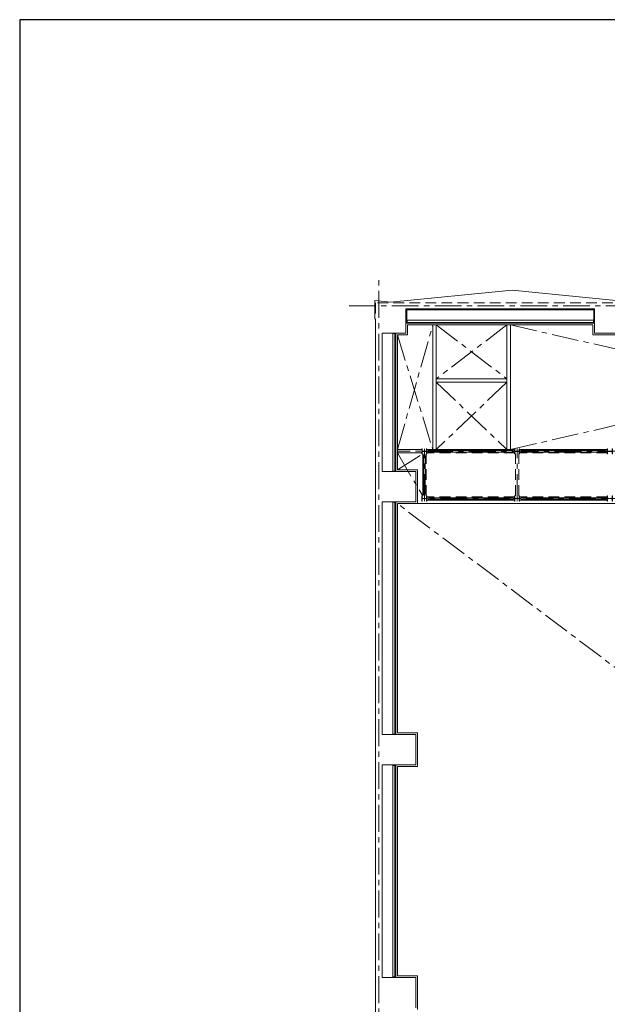
# Model space of a CAD drawing. Units: millimetres. Extents: x -125702 to -41602, y -29105 to 30295.
# Drawn here: x -125702 to -108275, y 1099 to 30295 of the extents above; entities that cross this region are included whole.
import ezdxf

# ---------------------------------------------------------------- set-up
doc = ezdxf.new("R2010")
doc.units = ezdxf.units.MM
doc.header["$LTSCALE"] = 25
doc.linetypes.add('CENTER', pattern=[50.8, 31.75, -6.35, 6.35, -6.35])
doc.linetypes.add('DASHED', pattern=[19.05, 12.7, -6.35])
doc.layers.add('01hojo', color=5, linetype='Continuous', plot=False)
for name, color, linetype in [('_0-0_0', 7, 'Continuous'), ('_0-9_図面枠', 7, 'Continuous'), ('_1-3_道路____2', 7, 'Continuous'), ('_1-4_道路測点', 7, 'Continuous'), ('_1-6_面積ポリライン2F', 7, 'Continuous'), ('_1-7_面積ポリライン3F', 7, 'Continuous'), ('_1-8_面積ポリライン4F', 7, 'Continuous'), ('_1-b_17_表罫線3', 7, 'Continuous'), ('_1-c_17_表罫線1', 7, 'Continuous'), ('_1-d_17_GL線', 7, 'Continuous'), ('_3-b_09_柱2', 7, 'Continuous'), ('_4-1_11_建具5', 7, 'Continuous'), ('_5-1_08_植栽', 7, 'Continuous'), ('_5-3_10_間仕切2', 7, 'Continuous'), ('_5-b_07_規制2', 7, 'Continuous')]:
    doc.layers.add(name, color=color, linetype=linetype)

# ---------------------------------------------------------------- blocks, each defined once
blk = doc.blocks.new('DC_GROUP_３階・４階\u3000ホール平面\u3000観覧席配置図：20180915_30')
at = {"layer": '_4-1_11_建具5', "color": 2, "linetype": 'Continuous', "lineweight": 13}
for p, q in [((-30472, 8185), (-30537, 8185)), ((-30537, 8185), (-30537, 8157)), ((-30472, 8157), (-30472, 8185)), ((-30537, 8157), (-30527, 8157)), ((-30482, 8157), (-30472, 8157))]:
    blk.add_line(p, q, dxfattribs=at)
blk = doc.blocks.new('DC_GROUP_３階・４階\u3000ホール平面\u3000観覧席配置図：20180915_31')
at = {"layer": '_4-1_11_建具5', "color": 2, "linetype": 'Continuous', "lineweight": 13}
for p, q in [((-30537, 9109), (-30537, 9137)), ((-30537, 9137), (-30527, 9137)), ((-30472, 9109), (-30537, 9109)), ((-30482, 9137), (-30472, 9137)), ((-30472, 9137), (-30472, 9109))]:
    blk.add_line(p, q, dxfattribs=at)
blk = doc.blocks.new('DC_GROUP_３階・４階\u3000ホール平面\u3000観覧席配置図：20180915_33')
at = {"layer": '_4-1_11_建具5', "color": 2, "linetype": 'Continuous', "lineweight": 13}
for p, q in [((-30537, 1909), (-30537, 1937)), ((-30537, 1937), (-30527, 1937)), ((-30472, 1909), (-30537, 1909)), ((-30482, 1937), (-30472, 1937)), ((-30472, 1937), (-30472, 1909))]:
    blk.add_line(p, q, dxfattribs=at)
blk = doc.blocks.new('DC_GROUP_３階・４階\u3000ホール平面\u3000観覧席配置図：20180915_48')
at = {"layer": '_4-1_11_建具5', "color": 2, "linetype": 'Continuous', "lineweight": 13}
for p, q in [((-30537, 16909), (-30537, 16937)), ((-30537, 16937), (-30527, 16937)), ((-30482, 16937), (-30472, 16937)), ((-30472, 16937), (-30472, 16909)), ((-30472, 16909), (-30537, 16909))]:
    blk.add_line(p, q, dxfattribs=at)
blk = doc.blocks.new('DC_GROUP_３階・４階\u3000ホール平面\u3000観覧席配置図：20180915_49')
at = {"layer": '_4-1_11_建具5', "color": 2, "linetype": 'Continuous', "lineweight": 13}
for p, q in [((-30472, 15985), (-30537, 15985)), ((-30537, 15985), (-30537, 15957)), ((-30537, 15957), (-30527, 15957)), ((-30482, 15957), (-30472, 15957)), ((-30472, 15957), (-30472, 15985))]:
    blk.add_line(p, q, dxfattribs=at)
blk = doc.blocks.new('DC_GROUP_３階・４階\u3000ホール平面\u3000観覧席配置図：20180915_50')
at = {"layer": '_4-1_11_建具5', "color": 2, "linetype": 'Continuous', "lineweight": 13}
for p, q in [((-30472, 20985), (-30537, 20985)), ((-30537, 20985), (-30537, 20957)), ((-30537, 20957), (-30527, 20957)), ((-30482, 20957), (-30472, 20957)), ((-30472, 20957), (-30472, 20985))]:
    blk.add_line(p, q, dxfattribs=at)
blk = doc.blocks.new('DC_GROUP_３階・４階\u3000ホール平面\u3000観覧席配置図：20180915_53')
at = {"layer": '_4-1_11_建具5', "color": 2, "linetype": 'Continuous', "lineweight": 13}
for p, q in [((-24587, 21384), (-24615, 21384)), ((-24615, 21384), (-24615, 21374)), ((-24615, 21329), (-24615, 21319)), ((-24615, 21319), (-24587, 21319)), ((-24587, 21319), (-24587, 21384))]:
    blk.add_line(p, q, dxfattribs=at)
blk = doc.blocks.new('DC_GROUP_３階・４階\u3000ホール平面\u3000観覧席配置図：20180915_68')
at = {"layer": '_4-1_11_建具5', "color": 2, "linetype": 'Continuous', "lineweight": 13}
for p, q in [((-24587, 21384), (-24615, 21384)), ((-24615, 21384), (-24615, 21374)), ((-24615, 21329), (-24615, 21319)), ((-24615, 21319), (-24587, 21319)), ((-24587, 21319), (-24587, 21384))]:
    blk.add_line(p, q, dxfattribs=at)
blk = doc.blocks.new('DC_GROUP_３階・４階\u3000ホール平面\u3000観覧席配置図：20180915_69')
at = {"layer": '_4-1_11_建具5', "color": 2, "linetype": 'Continuous', "lineweight": 13}
for p, q in [((-30113, 21319), (-30113, 21384)), ((-30113, 21384), (-30085, 21384)), ((-30085, 21319), (-30113, 21319)), ((-30085, 21384), (-30085, 21374)), ((-30085, 21329), (-30085, 21319))]:
    blk.add_line(p, q, dxfattribs=at)
blk = doc.blocks.new('DC_GROUP_３階・４階\u3000ホール平面\u3000観覧席配置図：20180915_189')
at = {"layer": '_5-3_10_間仕切2', "color": 9, "linetype": 'Continuous', "lineweight": 13}
for p, q in [((-26725, 16121), (-24225, 16121)), ((-24225, 16073), (-26725, 16073))]:
    blk.add_line(p, q, dxfattribs=at)
for centre, start, end in [((-26725, 16097), 90, 270), ((-24225, 16097), 270, 90)]:
    blk.add_arc(centre, 24.3, start, end, dxfattribs=at)
blk = doc.blocks.new('DC_GROUP_３階・４階\u3000ホール平面\u3000観覧席配置図：20180915_190')
at = {"layer": '_5-3_10_間仕切2', "color": 9, "linetype": 'Continuous', "lineweight": 13}
for p, q in [((-29475, 16121), (-26975, 16121)), ((-26975, 16073), (-29475, 16073))]:
    blk.add_line(p, q, dxfattribs=at)
for centre, start, end in [((-29475, 16097), 90, 270), ((-26975, 16097), 270, 90)]:
    blk.add_arc(centre, 24.3, start, end, dxfattribs=at)
blk = doc.blocks.new('DC_GROUP_３階・４階\u3000ホール平面\u3000観覧席配置図：20180915_196')
at = {"layer": '_5-3_10_間仕切2', "color": 9, "linetype": 'Continuous', "lineweight": 13}
for p, q in [((-26725, 17521), (-24225, 17521)), ((-24225, 17473), (-26725, 17473))]:
    blk.add_line(p, q, dxfattribs=at)
for centre, start, end in [((-26725, 17497), 90, 270), ((-24225, 17497), 270, 90)]:
    blk.add_arc(centre, 24.3, start, end, dxfattribs=at)
blk = doc.blocks.new('DC_GROUP_３階・４階\u3000ホール平面\u3000観覧席配置図：20180915_197')
at = {"layer": '_5-3_10_間仕切2', "color": 9, "linetype": 'Continuous', "lineweight": 13}
for p, q in [((-29475, 17521), (-26975, 17521)), ((-26975, 17473), (-29475, 17473))]:
    blk.add_line(p, q, dxfattribs=at)
for centre, start, end in [((-29475, 17497), 90, 270), ((-26975, 17497), 270, 90)]:
    blk.add_arc(centre, 24.3, start, end, dxfattribs=at)
blk = doc.blocks.new('DC_GROUP_３階・４階\u3000ホール平面\u3000観覧席配置図：20180915_198')
at = {"layer": '_5-3_10_間仕切2', "color": 9, "linetype": 'Continuous', "lineweight": 13}
for p, q in [((-29624, 16222), (-29624, 17372)), ((-29576, 17372), (-29576, 16222))]:
    blk.add_line(p, q, dxfattribs=at)
for centre, start, end in [((-29600, 17372), 0, 180), ((-29600, 16222), 180, 0)]:
    blk.add_arc(centre, 24.3, start, end, dxfattribs=at)
blk = doc.blocks.new('DC_GROUP_３階・４階\u3000ホール平面\u3000観覧席配置図：20180915_271')
at = {"layer": '_1-7_面積ポリライン3F', "color": 7, "linetype": 'Continuous', "lineweight": 13}
for p, q in [((-24165, 16172), (-24175, 16172)), ((-24175, 16172), (-24175, 16022)), ((-24165, 16111), (-24165, 16172)), ((-24165, 16022), (-24165, 16082)), ((-24046, 16100), (-24154, 16100)), ((-24154, 16093), (-24046, 16093)), ((-24025, 16172), (-24035, 16172)), ((-24035, 16172), (-24035, 16111)), ((-24035, 16082), (-24035, 16022)), ((-24025, 16022), (-24025, 16172)), ((-24175, 16022), (-24165, 16022)), ((-24035, 16022), (-24025, 16022))]:
    blk.add_line(p, q, dxfattribs=at)
for centre, start, end in [((-24154, 16111), 180, 270), ((-24154, 16082), 90, 180), ((-24046, 16111), 270, 0), ((-24046, 16082), 0, 90)]:
    blk.add_arc(centre, 11, start, end, dxfattribs=at)
blk = doc.blocks.new('DC_GROUP_３階・４階\u3000ホール平面\u3000観覧席配置図：20180915_272')
at = {"layer": '_1-7_面積ポリライン3F', "color": 7, "linetype": 'Continuous', "lineweight": 13}
for p, q in [((-24165, 17572), (-24175, 17572)), ((-24175, 17572), (-24175, 17422)), ((-24165, 17511), (-24165, 17572)), ((-24025, 17572), (-24035, 17572)), ((-24035, 17572), (-24035, 17511)), ((-24025, 17422), (-24025, 17572)), ((-24175, 17422), (-24165, 17422)), ((-24165, 17422), (-24165, 17482)), ((-24046, 17500), (-24154, 17500)), ((-24154, 17493), (-24046, 17493)), ((-24035, 17482), (-24035, 17422)), ((-24035, 17422), (-24025, 17422))]:
    blk.add_line(p, q, dxfattribs=at)
for centre, start, end in [((-24154, 17511), 180, 270), ((-24154, 17482), 90, 180), ((-24046, 17511), 270, 0), ((-24046, 17482), 0, 90)]:
    blk.add_arc(centre, 11, start, end, dxfattribs=at)
blk = doc.blocks.new('DC_GROUP_３階・４階\u3000ホール平面\u3000観覧席配置図：20180915_273')
at = {"layer": '_1-7_面積ポリライン3F', "color": 7, "linetype": 'Continuous', "lineweight": 13}
for p, q in [((-26915, 17572), (-26925, 17572)), ((-26925, 17572), (-26925, 17422)), ((-26915, 17511), (-26915, 17572)), ((-26775, 17572), (-26785, 17572)), ((-26785, 17572), (-26785, 17511)), ((-26775, 17422), (-26775, 17572)), ((-26925, 17422), (-26915, 17422)), ((-26915, 17422), (-26915, 17482)), ((-26796, 17500), (-26904, 17500)), ((-26904, 17493), (-26796, 17493)), ((-26785, 17482), (-26785, 17422)), ((-26785, 17422), (-26775, 17422))]:
    blk.add_line(p, q, dxfattribs=at)
for centre, start, end in [((-26904, 17511), 180, 270), ((-26904, 17482), 90, 180), ((-26796, 17511), 270, 0), ((-26796, 17482), 0, 90)]:
    blk.add_arc(centre, 11, start, end, dxfattribs=at)
blk = doc.blocks.new('DC_GROUP_３階・４階\u3000ホール平面\u3000観覧席配置図：20180915_274')
at = {"layer": '_1-7_面積ポリライン3F', "color": 7, "linetype": 'Continuous', "lineweight": 13}
for p, q in [((-29665, 16172), (-29675, 16172)), ((-29675, 16172), (-29675, 16022)), ((-29665, 16111), (-29665, 16172)), ((-29665, 16022), (-29665, 16082)), ((-29546, 16100), (-29654, 16100)), ((-29654, 16093), (-29546, 16093)), ((-29525, 16172), (-29535, 16172)), ((-29535, 16172), (-29535, 16111)), ((-29535, 16082), (-29535, 16022)), ((-29525, 16022), (-29525, 16172)), ((-29675, 16022), (-29665, 16022)), ((-29535, 16022), (-29525, 16022))]:
    blk.add_line(p, q, dxfattribs=at)
for centre, start, end in [((-29654, 16111), 180, 270), ((-29654, 16082), 90, 180), ((-29546, 16111), 270, 0), ((-29546, 16082), 0, 90)]:
    blk.add_arc(centre, 11, start, end, dxfattribs=at)
blk = doc.blocks.new('DC_GROUP_３階・４階\u3000ホール平面\u3000観覧席配置図：20180915_275')
at = {"layer": '_1-7_面積ポリライン3F', "color": 7, "linetype": 'Continuous', "lineweight": 13}
for p, q in [((-29665, 17572), (-29675, 17572)), ((-29675, 17572), (-29675, 17422)), ((-29665, 17511), (-29665, 17572)), ((-29525, 17572), (-29535, 17572)), ((-29535, 17572), (-29535, 17511)), ((-29525, 17422), (-29525, 17572)), ((-29675, 17422), (-29665, 17422)), ((-29665, 17422), (-29665, 17482)), ((-29546, 17500), (-29654, 17500)), ((-29654, 17493), (-29546, 17493)), ((-29535, 17482), (-29535, 17422)), ((-29535, 17422), (-29525, 17422))]:
    blk.add_line(p, q, dxfattribs=at)
for centre, start, end in [((-29654, 17511), 180, 270), ((-29654, 17482), 90, 180), ((-29546, 17511), 270, 0), ((-29546, 17482), 0, 90)]:
    blk.add_arc(centre, 11, start, end, dxfattribs=at)
blk = doc.blocks.new('DC_GROUP_３階・４階\u3000ホール平面\u3000観覧席配置図：20180915_278')
at = {"layer": '_1-7_面積ポリライン3F', "color": 7, "linetype": 'Continuous', "lineweight": 13}
for p, q in [((-26915, 16172), (-26925, 16172)), ((-26925, 16172), (-26925, 16022)), ((-26915, 16111), (-26915, 16172)), ((-26915, 16022), (-26915, 16082)), ((-26796, 16100), (-26904, 16100)), ((-26904, 16093), (-26796, 16093)), ((-26775, 16172), (-26785, 16172)), ((-26785, 16172), (-26785, 16111)), ((-26785, 16082), (-26785, 16022)), ((-26775, 16022), (-26775, 16172)), ((-26925, 16022), (-26915, 16022)), ((-26785, 16022), (-26775, 16022))]:
    blk.add_line(p, q, dxfattribs=at)
for centre, start, end in [((-26904, 16111), 180, 270), ((-26904, 16082), 90, 180), ((-26796, 16111), 270, 0), ((-26796, 16082), 0, 90)]:
    blk.add_arc(centre, 11, start, end, dxfattribs=at)

msp = doc.modelspace()

# ---------------------------------------------------------------- linework, layer by layer
at = {"layer": '01hojo'}
msp.add_lwpolyline([(-125702, -29105), (-41602, -29105), (-41602, 30295), (-125702, 30295)], close=True, dxfattribs=at)
at = {"layer": '_0-0_0', "color": 0, "linetype": 'Continuous', "lineweight": 18}
for p, q in [((-114200, 21247), (-114200, 20947)), ((-108700, 21247), (-114200, 21247)), ((-108700, 21247), (-108700, 20947)), ((-114200, 20947), (-114500, 20947)), ((-114500, 16947), (-114500, 20947)), ((-107700, 20947), (-108700, 20947)), ((-114500, 16947), (-113900, 16947)), ((-113900, 16947), (-113900, 15947)), ((-114500, 9147), (-114500, 15947)), ((-113900, 15947), (-114500, 15947)), ((-113900, 9147), (-114500, 9147)), ((-113900, 8147), (-113900, 9147)), ((-114500, 8147), (-114500, 1947)), ((-114500, 8147), (-113900, 8147)), ((-113900, 1947), (-114500, 1947)), ((-113900, 947), (-113900, 1947))]:
    msp.add_line(p, q, dxfattribs=at)
at = {"layer": '_0-9_図面枠', "color": 0, "linetype": 'CENTER', "lineweight": 13}
for p, q in [((-115050, -20453), (-115050, 22591)), ((-115934, 21807), (-66200, 21807)), ((-113700, 16022), (-113700, 17572)), ((-110950, 16022), (-110950, 17572)), ((-93805, 17497), (-114500, 17497)), ((-93375, 16097), (-113775, 16097))]:
    msp.add_line(p, q, dxfattribs=at)
at = {"layer": '_1-3_道路____2', "color": 0, "linetype": 'Continuous', "lineweight": 18}
for p, q in [((-114700, 21917), (-111100, 22277)), ((-111100, 22277), (-107500, 21917)), ((-115170, 21964), (-115170, 21417)), ((-115170, 21964), (-114700, 21917)), ((-115150, 21417), (-115150, -18103))]:
    msp.add_line(p, q, dxfattribs=at)
at = {"layer": '_1-4_道路測点', "color": 0, "linetype": 'Continuous', "lineweight": 18}
for p, q in [((-114250, 21717), (-114250, 20997)), ((-114250, 21717), (-108650, 21717)), ((-108650, 20997), (-108650, 21717)), ((-114250, 20997), (-114950, 20997)), ((-114950, 20997), (-114950, 16897)), ((-107750, 20997), (-108650, 20997)), ((-114950, 16897), (-113950, 16897)), ((-113950, 16897), (-113950, 15997)), ((-114950, 15997), (-114950, 9097)), ((-113950, 15997), (-114950, 15997)), ((-113950, 9097), (-114950, 9097)), ((-113950, 8197), (-113950, 9097)), ((-114950, 8197), (-114950, 1897)), ((-114950, 8197), (-113950, 8197)), ((-113950, 1897), (-114950, 1897)), ((-113950, 997), (-113950, 1897))]:
    msp.add_line(p, q, dxfattribs=at)
at = {"layer": '_1-6_面積ポリライン2F', "color": 0, "linetype": 'DASHED', "lineweight": 18}
for p, q in [((-115150, 21897), (-115150, 21417)), ((-66200, 21897), (-115150, 21897))]:
    msp.add_line(p, q, dxfattribs=at)
at = {"layer": '_1-8_面積ポリライン4F', "color": 0, "linetype": 'Continuous', "lineweight": 18}
for p, q in [((-113450, 17547), (-113450, 21247)), ((-113350, 17547), (-113350, 21247)), ((-111250, 17547), (-111250, 21247)), ((-111150, 17547), (-111150, 21247)), ((-113350, 19647), (-111250, 19647)), ((-113350, 19547), (-111250, 19547)), ((-113775, 17547), (-114500, 17547)), ((-111025, 17547), (-113625, 17547)), ((-108275, 17547), (-110875, 17547)), ((-113775, 17447), (-114500, 17447)), ((-113765, 17422), (-113750, 17422)), ((-113750, 16172), (-113750, 17422)), ((-113765, 16172), (-113750, 16172)), ((-111025, 16047), (-113625, 16047)), ((-108275, 16047), (-110875, 16047))]:
    msp.add_line(p, q, dxfattribs=at)
at = {"layer": '_1-b_17_表罫線3', "color": 0, "linetype": 'Continuous', "lineweight": 18}
for p, q in [((-114225, 21297), (-114225, 21692)), ((-108675, 21692), (-114225, 21692)), ((-108675, 21297), (-108675, 21692)), ((-114250, 21297), (-108650, 21297)), ((-114550, 20997), (-114550, 16897)), ((-114550, 15997), (-114550, 9097)), ((-114550, 1897), (-114550, 8197))]:
    msp.add_line(p, q, dxfattribs=at)
at = {"layer": '_1-c_17_表罫線1', "color": 0, "linetype": 'Continuous', "lineweight": 18}
for p, q in [((-114225, 21384), (-108675, 21384)), ((-114225, 21319), (-108675, 21319)), ((-114637, 20997), (-114637, 16897)), ((-114572, 20997), (-114572, 16897)), ((-114637, 15997), (-114637, 9097)), ((-114572, 15997), (-114572, 9097)), ((-114637, 1897), (-114637, 8197)), ((-114572, 1897), (-114572, 8197))]:
    msp.add_line(p, q, dxfattribs=at)
at = {"layer": '_1-d_17_GL線', "color": 0, "linetype": 'Continuous', "lineweight": 18}
for p, q in [((-114225, 21306), (-108675, 21306)), ((-114559, 20997), (-114559, 16897)), ((-114559, 15997), (-114559, 9097)), ((-114559, 1897), (-114559, 8197))]:
    msp.add_line(p, q, dxfattribs=at)
at = {"layer": '_3-b_09_柱2', "color": 0, "linetype": 'Continuous', "lineweight": 18}
msp.add_line((-103050, 15947), (-113900, 15947), dxfattribs=at)
at = {"layer": '_5-1_08_植栽', "color": 0, "linetype": 'CENTER', "lineweight": 13}
for p, q in [((-114500, 17547), (-113450, 21247)), ((-111250, 21247), (-113350, 19647)), ((-113350, 21247), (-111250, 19647)), ((-111150, 17547), (-95125, 21247)), ((-111150, 21247), (-95125, 17572)), ((-114500, 20947), (-113450, 17547)), ((-111250, 19547), (-113350, 17547)), ((-113350, 19547), (-111250, 17547)), ((-114500, 17447), (-113750, 16172)), ((-114500, 16947), (-113750, 17422)), ((-76000, -13053), (-114500, 15947))]:
    msp.add_line(p, q, dxfattribs=at)
at = {"layer": '_5-b_07_規制2', "color": 0, "linetype": 'DASHED', "lineweight": 18}
for p, q in [((-113650, 16172), (-113650, 17422)), ((-111025, 17447), (-113625, 17447)), ((-111000, 16172), (-111000, 17422)), ((-110900, 16172), (-110900, 17422)), ((-108275, 17447), (-110875, 17447)), ((-111025, 16147), (-113625, 16147)), ((-108275, 16147), (-110875, 16147))]:
    msp.add_line(p, q, dxfattribs=at)

# ---------------------------------------------------------------- block references
at = {"layer": '_1-7_面積ポリライン3F', "color": 0, "linetype": 'Continuous'}
for name in ['DC_GROUP_３階・４階\u3000ホール平面\u3000観覧席配置図：20180915_275', 'DC_GROUP_３階・４階\u3000ホール平面\u3000観覧席配置図：20180915_273', 'DC_GROUP_３階・４階\u3000ホール平面\u3000観覧席配置図：20180915_272', 'DC_GROUP_３階・４階\u3000ホール平面\u3000観覧席配置図：20180915_274', 'DC_GROUP_３階・４階\u3000ホール平面\u3000観覧席配置図：20180915_278', 'DC_GROUP_３階・４階\u3000ホール平面\u3000観覧席配置図：20180915_271']:
    msp.add_blockref(name, (-84100, 0), dxfattribs=at)
at = {"layer": '_4-1_11_建具5', "color": 0, "linetype": 'Continuous'}
for name in ['DC_GROUP_３階・４階\u3000ホール平面\u3000観覧席配置図：20180915_69', 'DC_GROUP_３階・４階\u3000ホール平面\u3000観覧席配置図：20180915_53', 'DC_GROUP_３階・４階\u3000ホール平面\u3000観覧席配置図：20180915_68', 'DC_GROUP_３階・４階\u3000ホール平面\u3000観覧席配置図：20180915_50', 'DC_GROUP_３階・４階\u3000ホール平面\u3000観覧席配置図：20180915_48', 'DC_GROUP_３階・４階\u3000ホール平面\u3000観覧席配置図：20180915_49', 'DC_GROUP_３階・４階\u3000ホール平面\u3000観覧席配置図：20180915_31', 'DC_GROUP_３階・４階\u3000ホール平面\u3000観覧席配置図：20180915_30', 'DC_GROUP_３階・４階\u3000ホール平面\u3000観覧席配置図：20180915_33']:
    msp.add_blockref(name, (-84100, 0), dxfattribs=at)
at = {"layer": '_5-3_10_間仕切2', "color": 0, "linetype": 'Continuous'}
for name in ['DC_GROUP_３階・４階\u3000ホール平面\u3000観覧席配置図：20180915_197', 'DC_GROUP_３階・４階\u3000ホール平面\u3000観覧席配置図：20180915_196', 'DC_GROUP_３階・４階\u3000ホール平面\u3000観覧席配置図：20180915_198', 'DC_GROUP_３階・４階\u3000ホール平面\u3000観覧席配置図：20180915_190', 'DC_GROUP_３階・４階\u3000ホール平面\u3000観覧席配置図：20180915_189']:
    msp.add_blockref(name, (-84100, 0), dxfattribs=at)

doc.saveas('drawing.dxf')
